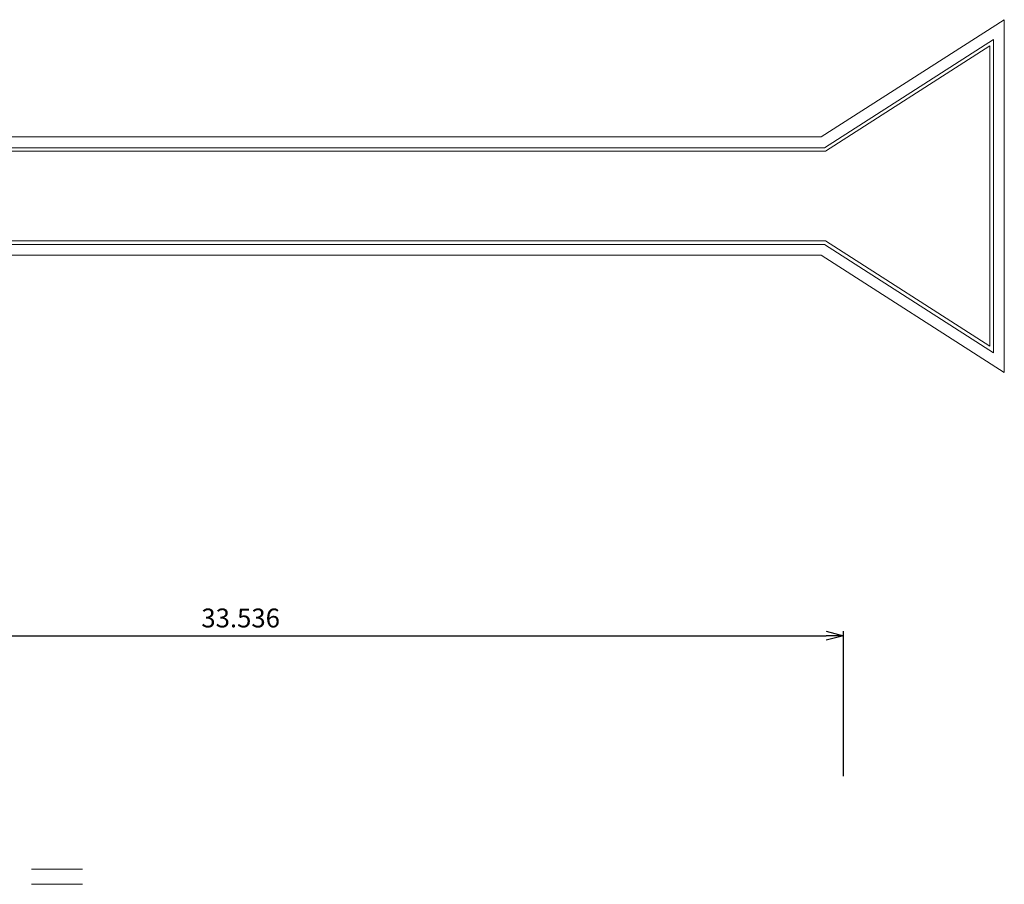
# Model space of a CAD drawing. Extents: x -100 to 138, y -121 to 122.
# Drawn here: x -48 to -20, y -39 to -15 of the extents above; entities that cross this region are included whole.
import ezdxf

# ---------------------------------------------------------------- set-up
doc = ezdxf.new("R2010")
doc.units = 0
doc.header["$LTSCALE"] = 7.5
doc.header["$MEASUREMENT"] = 0
doc.header["$PDMODE"] = 2
doc.header["$PDSIZE"] = 2
doc.linetypes.add('DASHED01', pattern=[0.4, 0.2, -0.2])
doc.layers.get('DEFPOINTS').update_dxf_attribs({"lineweight": 20})
doc.layers.add('Dim-Generales', color=7, linetype='Continuous', lineweight=20)
doc.layers.add('Hatch-rojo', color=1, linetype='Continuous', lineweight=9)
doc.layers.add('Ventana', color=7, linetype='Continuous', lineweight=20, plot=False)
doc.styles.add('ARIAL', font='arial.ttf')
doc.dimstyles.new('Unoen75-G', dxfattribs={"dimscale": 0.75, "dimtxt": 0.21, "dimasz": 0.19, "dimexe": 0.05, "dimexo": 0, "dimgap": 0.09, "dimtad": 1, "dimdec": 3, "dimzin": 1, "dimdsep": 46, "dimtxsty": 'ARIAL', "dimblk": 'OPEN30', "dimcen": 0, "dimclrd": 2, "dimclre": 1, "dimclrt": 3, "dimaunit": 1, "dimazin": 0, "dimtfac": 1, "dimtdec": 3, "dimtix": 1, "dimtmove": 0, "dimatfit": 1, "dimldrblk": 'OPEN30', "dimfxl": 1, "dimtolj": 1, "dimtzin": 1, "dimarcsym": 0})

# ---------------------------------------------------------------- blocks, each defined once
blk = doc.blocks.new('_Open30')
at = {"layer": 'Dim-Generales', "color": 0, "lineweight": -2}
for p, q in [((-1, 0.268), (0, 0)), ((0, 0), (-1, -0.268)), ((0, 0), (-1, 0))]:
    blk.add_line(p, q, dxfattribs=at)
blk = doc.blocks.new('*D53')
at = {"layer": 'DEFPOINTS', "color": 0}
for p in [(-24.971, -32.463), (-58.506, -36.306), (-24.971, -36.37, 73.843)]:
    blk.add_point(p, dxfattribs=at)
at = {"layer": 'Ventana', "color": 1, "lineweight": -2}
for p, q in [((-58.506, -36.306), (-58.506, -32.338)), ((-24.971, -36.37), (-24.971, -32.338))]:
    blk.add_line(p, q, dxfattribs=at)
at = {"layer": 'Ventana', "color": 2, "lineweight": -2}
blk.add_line((-58.031, -32.463), (-25.446, -32.463), dxfattribs=at)
at = {"layer": 'Ventana', "color": 2, "lineweight": -2, "xscale": 0.475, "yscale": 0.475, "zscale": 0.475, "rotation": 180}
blk.add_blockref('_Open30', (-58.506, -32.463), dxfattribs=at)
at = {"layer": 'Ventana', "color": 2, "lineweight": -2, "xscale": 0.475, "yscale": 0.475, "zscale": 0.475}
blk.add_blockref('_Open30', (-24.971, -32.463), dxfattribs=at)
at = {"layer": 'Ventana', "color": 3, "insert": (-41.738, -31.97), "char_height": 0.525, "attachment_point": 5, "style": 'ARIAL'}
blk.add_mtext('\\A1;33.536', dxfattribs=at)

msp = doc.modelspace()

# ---------------------------------------------------------------- linework, layer by layer
at = {"layer": 'Hatch-rojo', "flags": 128}
for points in [[(-97.2558, -25.1413), (-97.2558, -15.3339), (-92.1653, -18.5926), (-25.5844, -18.5926), (-20.4939, -15.3339), (-20.4939, -25.1413), (-25.5844, -21.8826), (-92.1653, -21.8826)], [(-96.9558, -24.5931), (-96.9558, -15.8822), (-92.2531, -18.8926), (-25.4966, -18.8926), (-20.7939, -15.8822), (-20.7939, -24.5931), (-25.4966, -21.5826), (-92.2531, -21.5826)], [(-96.8558, -24.4103), (-96.8558, -16.0649), (-92.2824, -18.9926), (-25.4673, -18.9926), (-20.8939, -16.0649), (-20.8939, -24.4103), (-25.4673, -21.4826), (-92.2824, -21.4826), (-96.8558, -24.4103)]]:
    msp.add_lwpolyline(points, close=True, dxfattribs=at)
at = {"layer": 'Ventana', "linetype": 'DASHED01'}
for p, q in [((-95.5546, -38.955), (-46.133, -38.955)), ((-95.5546, -39.375), (-46.133, -39.375))]:
    msp.add_line(p, q, dxfattribs=at)

# ---------------------------------------------------------------- dimensions: what is measured, and where the dimension line sits
at = {"layer": 'Ventana'}
dim = msp.add_linear_dim(base=(-24.9706, -32.4631), p1=(-58.5063, -36.3064), p2=(-24.9706, -36.3698, 73.843), dimstyle='Unoen75-G', override={"dimscale": 2.5}, dxfattribs=at)
dim.commit()
dim.dimension.update_dxf_attribs({"geometry": '*D53', "text_midpoint": (-41.7385, -31.9699)})

doc.saveas('drawing.dxf')
